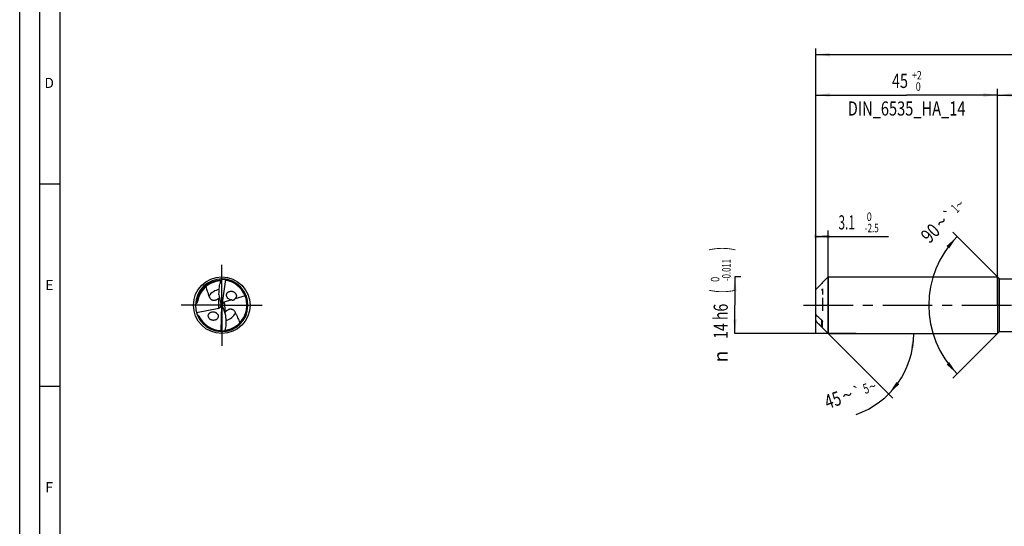
# Model space of a CAD drawing. Units: millimetres. Extents: x 0 to 594, y 0 to 420.
# Drawn here: x 0 to 244, y 125 to 251 of the extents above; entities that cross this region are included whole.
import ezdxf
from ezdxf.enums import TextEntityAlignment as Align

# ---------------------------------------------------------------- set-up
doc = ezdxf.new("R2010")
doc.units = ezdxf.units.MM
doc.header["$LTSCALE"] = 32.67
doc.linetypes.add('CENTER', pattern=[0.6, 0.375, -0.075, 0.075, -0.075])
doc.linetypes.add('HIDDEN', pattern=[0.2, 0.1, -0.1])
doc.layers.get('0').update_dxf_attribs({"linetype": 'CONTINUOUS'})
for name, color, linetype in [('606160715-000_AXIS', 7, 'CONTINUOUS'), ('606160715-000_CL', 7, 'CONTINUOUS'), ('606160715-000_DIM', 7, 'CONTINUOUS'), ('606160715-000_HL', 7, 'CONTINUOUS'), ('608093044-000-00-ED1_FORMAT', 7, 'CONTINUOUS')]:
    doc.layers.add(name, color=color, linetype=linetype)
doc.styles.get("Standard").update_dxf_attribs({"font": 'TXT.SHX', "width": 0.7})
doc.styles.add('TEXTSTYLE_2', font='TXT.SHX', dxfattribs={"width": 0.6})
doc.styles.add('TEXTSTYLE_3', font='gdt', dxfattribs={"width": 0.7})
doc.dimstyles.new('DIMSTYLE_1', dxfattribs={"dimtxt": 3.5, "dimasz": 3.5, "dimexe": 1.5, "dimexo": 0, "dimgap": 0.875, "dimtad": 1, "dimdec": 3, "dimdsep": 46, "dimtxsty": 'STANDARD', "dimblk": '_FILLED', "dimblk1": '_FILLED', "dimblk2": '_FILLED', "dimcen": 0.09, "dimclrt": 2, "dimadec": 3, "dimazin": 2, "dimtol": 1, "dimtm": 2.5, "dimtfac": 0.6, "dimtdec": 3, "dimtofl": 0, "dimtmove": 0, "dimatfit": 3, "dimldrblk": '_FILLED', "dimfxl": 1, "dimtolj": 1, "dimarcsym": 0})
doc.dimstyles.new('DIMSTYLE_2', dxfattribs={"dimtxt": 3.5, "dimasz": 3.5, "dimexe": 1.5, "dimexo": 0, "dimgap": 0.875, "dimtad": 1, "dimdec": 3, "dimdsep": 46, "dimtxsty": 'STANDARD', "dimblk": '_FILLED', "dimblk1": '_FILLED', "dimblk2": '_FILLED', "dimcen": 0.09, "dimclrt": 2, "dimadec": 3, "dimazin": 2, "dimtol": 1, "dimtm": 0.011, "dimtfac": 0.6, "dimtdec": 3, "dimtofl": 0, "dimtmove": 0, "dimatfit": 3, "dimldrblk": '_FILLED', "dimfxl": 1, "dimtolj": 1, "dimarcsym": 0})
doc.dimstyles.new('DIMSTYLE_3', dxfattribs={"dimtxt": 3.5, "dimasz": 3.5, "dimexe": 1.5, "dimexo": 0, "dimgap": 0.875, "dimtad": 1, "dimdec": 3, "dimdsep": 46, "dimtxsty": 'STANDARD', "dimblk": '_FILLED', "dimblk1": '_FILLED', "dimblk2": '_FILLED', "dimcen": 0.09, "dimclrt": 2, "dimadec": 3, "dimazin": 2, "dimtol": 1, "dimtp": 2, "dimtfac": 0.6, "dimtdec": 3, "dimtofl": 0, "dimtmove": 0, "dimatfit": 3, "dimldrblk": '_FILLED', "dimfxl": 1, "dimtolj": 1, "dimarcsym": 0})
doc.dimstyles.new('DIMSTYLE_5', dxfattribs={"dimtxt": 3.5, "dimasz": 3.5, "dimexe": 1.5, "dimexo": 0, "dimgap": 0.875, "dimtad": 1, "dimdec": 3, "dimdsep": 46, "dimtxsty": 'STANDARD', "dimblk": '_FILLED', "dimblk1": '_FILLED', "dimblk2": '_FILLED', "dimcen": 0.09, "dimclrt": 2, "dimadec": 3, "dimazin": 2, "dimtp": 1.5, "dimtm": 1.5, "dimtfac": 1, "dimtdec": 3, "dimtofl": 0, "dimtmove": 0, "dimatfit": 3, "dimldrblk": '_FILLED', "dimfxl": 1, "dimtolj": 1, "dimarcsym": 0})
doc.dimstyles.new('DIMSTYLE_6', dxfattribs={"dimtxt": 3.5, "dimasz": 3.5, "dimexe": 1.5, "dimexo": 0, "dimgap": 0.875, "dimtad": 1, "dimdec": 3, "dimdsep": 46, "dimtxsty": 'STANDARD', "dimblk": '_FILLED', "dimblk1": '_FILLED', "dimblk2": '_FILLED', "dimcen": 0.09, "dimclrt": 2, "dimadec": 3, "dimazin": 2, "dimtol": 1, "dimtp": 1.5, "dimtm": 1.5, "dimtfac": 1, "dimtdec": 3, "dimtofl": 0, "dimtmove": 0, "dimatfit": 3, "dimldrblk": '_FILLED', "dimfxl": 1, "dimtolj": 1, "dimarcsym": 0})
doc.dimstyles.new('DIMSTYLE_7', dxfattribs={"dimtxt": 3.5, "dimasz": 3.5, "dimexe": 1.5, "dimexo": 0, "dimgap": 3.5, "dimtad": 1, "dimdec": 3, "dimdsep": 46, "dimtxsty": 'STANDARD', "dimblk": '_FILLED', "dimblk1": '_FILLED', "dimblk2": '_FILLED', "dimcen": 0.09, "dimclrt": 2, "dimaunit": 1, "dimadec": 3, "dimazin": 2, "dimtol": 1, "dimtp": 5, "dimtm": 5, "dimtfac": 1, "dimtdec": 3, "dimtofl": 0, "dimtmove": 0, "dimatfit": 3, "dimldrblk": '_FILLED', "dimfxl": 1, "dimtolj": 1, "dimarcsym": 0})
doc.dimstyles.new('DIMSTYLE_9', dxfattribs={"dimtxt": 3.5, "dimasz": 3.5, "dimexe": 1.5, "dimexo": 0, "dimgap": 3.5, "dimtad": 1, "dimdec": 3, "dimdsep": 46, "dimtxsty": 'STANDARD', "dimblk": '_FILLED', "dimblk1": '_FILLED', "dimblk2": '_FILLED', "dimcen": 0.09, "dimclrt": 2, "dimaunit": 1, "dimadec": 3, "dimazin": 2, "dimtol": 1, "dimtp": 1, "dimtm": 1, "dimtfac": 1, "dimtdec": 3, "dimtofl": 0, "dimtmove": 0, "dimatfit": 3, "dimldrblk": '_FILLED', "dimfxl": 1, "dimtolj": 1, "dimarcsym": 0})

# ---------------------------------------------------------------- blocks, each defined once
blk = doc.blocks.new('_FILLED')
at = {"color": 0, "linetype": 'BYBLOCK'}
blk.add_solid([(0, 0), (-1, 0.125), (-1, -0.125)], dxfattribs=at)
blk = doc.blocks.new('*D0')
at = {"layer": '606160715-000_DIM', "color": 3, "linetype": 'CONTINUOUS'}
for p, q in [((197, 173), (197, 198.5)), ((200.1, 173), (200.1, 198.5)), ((197, 197), (198.55, 197)), ((200.1, 197), (198.55, 197)), ((198.55, 197), (214.98, 197))]:
    blk.add_line(p, q, dxfattribs=at)
at = {"layer": '606160715-000_DIM', "color": 3, "linetype": 'CONTINUOUS', "xscale": 3.5, "yscale": 3.5, "zscale": 3.5}
blk.add_blockref('_FILLED', (200.1, 197), dxfattribs=at)
at = {"layer": '606160715-000_DIM', "color": 3, "linetype": 'CONTINUOUS', "xscale": 3.5, "yscale": 3.5, "zscale": 3.5, "rotation": 180}
blk.add_blockref('_FILLED', (197, 197), dxfattribs=at)
at = {"layer": '606160715-000_DIM', "color": 2, "linetype": 'CONTINUOUS', "width": 0.619048}
blk.add_text('3.1', height=3.5, dxfattribs=at).set_placement((202.63, 198.75))
at = {"layer": '606160715-000_DIM', "color": 2, "linetype": 'CONTINUOUS', "style": 'TEXTSTYLE_2'}
for s, width, p in [(' 0', 0.785714, (209.13, 200.85)), ('-2.5', 0.696429, (209.13, 198.05))]:
    blk.add_text(s, height=2.1, dxfattribs=dict(at, width=width)).set_placement(p)
blk = doc.blocks.new('*D1')
at = {"layer": '606160715-000_DIM', "color": 3, "linetype": 'CONTINUOUS'}
for p, q in [((178.5, 187), (177, 187)), ((177, 187), (177, 180)), ((177, 173), (177, 180)), ((207, 173), (177, 173))]:
    blk.add_line(p, q, dxfattribs=at)
at = {"layer": '606160715-000_DIM', "color": 3, "linetype": 'CONTINUOUS', "xscale": 3.5, "yscale": 3.5, "zscale": 3.5}
for p, rotation in [((177, 187), 90), ((177, 173), 270)]:
    blk.add_blockref('_FILLED', p, dxfattribs=dict(at, rotation=rotation))
at = {"layer": '606160715-000_DIM', "color": 2, "linetype": 'CONTINUOUS'}
for s, height, width, p in [(')', 4.9, 0.428571, (175.95, 193.96)), ('(', 4.9, 0.428571, (175.95, 183.46)), ('14 h6', 3.5, 0.728571, (175.25, 176.03))]:
    blk.add_text(s, height=height, rotation=90, dxfattribs=dict(at, width=width)).set_placement(p, align=Align.CENTER)
at = {"layer": '606160715-000_DIM', "color": 2, "linetype": 'CONTINUOUS', "style": 'TEXTSTYLE_2'}
for s, width, p in [('-0.011', 0.666667, (175.95, 188.71)), (' 0', 0.785714, (173.15, 186.16))]:
    blk.add_text(s, height=2.1, rotation=90, dxfattribs=dict(at, width=width)).set_placement(p, align=Align.CENTER)
at = {"layer": '606160715-000_DIM', "color": 2, "linetype": 'CONTINUOUS', "style": 'TEXTSTYLE_3'}
blk.add_text('n', height=3.5, rotation=90, dxfattribs=at).set_placement((175.25, 167.32), align=Align.CENTER)
blk = doc.blocks.new('*D2')
at = {"layer": '606160715-000_DIM', "color": 3, "linetype": 'CONTINUOUS'}
for p, q in [((197, 180), (197, 233.5)), ((197, 232), (219.5, 232)), ((242, 232), (219.5, 232)), ((242, 180), (242, 233.5))]:
    blk.add_line(p, q, dxfattribs=at)
at = {"layer": '606160715-000_DIM', "color": 3, "linetype": 'CONTINUOUS', "xscale": 3.5, "yscale": 3.5, "zscale": 3.5, "rotation": 180}
blk.add_blockref('_FILLED', (197, 232), dxfattribs=at)
at = {"layer": '606160715-000_DIM', "color": 3, "linetype": 'CONTINUOUS', "xscale": 3.5, "yscale": 3.5, "zscale": 3.5}
blk.add_blockref('_FILLED', (242, 232), dxfattribs=at)
at = {"layer": '606160715-000_DIM', "color": 2, "linetype": 'CONTINUOUS'}
for s, width, p in [('45', 0.75, (217.85, 233.75)), ('DIN_6535_HA_14', 0.758503, (219.5, 226.925))]:
    blk.add_text(s, height=3.5, dxfattribs=dict(at, width=width)).set_placement(p, align=Align.CENTER)
at = {"layer": '606160715-000_DIM', "color": 2, "linetype": 'CONTINUOUS', "style": 'TEXTSTYLE_2'}
for s, width, p in [('+2', 0.75, (222.05, 235.85)), (' 0', 0.785714, (222.125, 233.05))]:
    blk.add_text(s, height=2.1, dxfattribs=dict(at, width=width)).set_placement(p, align=Align.CENTER)
blk = doc.blocks.new('*D4')
at = {"layer": '606160715-000_DIM', "color": 3, "linetype": 'CONTINUOUS'}
for p, q in [((242, 180), (242, 233.5)), ((242, 232), (334.5, 232)), ((427, 232), (334.5, 232)), ((427, 180), (427, 233.5))]:
    blk.add_line(p, q, dxfattribs=at)
at = {"layer": '606160715-000_DIM', "color": 3, "linetype": 'CONTINUOUS', "xscale": 3.5, "yscale": 3.5, "zscale": 3.5, "rotation": 180}
blk.add_blockref('_FILLED', (242, 232), dxfattribs=at)
at = {"layer": '606160715-000_DIM', "color": 3, "linetype": 'CONTINUOUS', "xscale": 3.5, "yscale": 3.5, "zscale": 3.5}
blk.add_blockref('_FILLED', (427, 232), dxfattribs=at)
at = {"layer": '606160715-000_DIM', "color": 2, "linetype": 'CONTINUOUS', "insert": (334.5, 236.375), "char_height": 3.5, "width": 15.375, "attachment_point": 2, "line_spacing_factor": 0.9}
blk.add_mtext('(185)', dxfattribs=at)
blk = doc.blocks.new('*D5')
at = {"layer": '606160715-000_DIM', "color": 3, "linetype": 'CONTINUOUS'}
for p, q in [((197, 180), (197, 243.5)), ((197, 242), (312, 242)), ((427, 242), (312, 242)), ((427, 180), (427, 243.5))]:
    blk.add_line(p, q, dxfattribs=at)
at = {"layer": '606160715-000_DIM', "color": 3, "linetype": 'CONTINUOUS', "xscale": 3.5, "yscale": 3.5, "zscale": 3.5, "rotation": 180}
blk.add_blockref('_FILLED', (197, 242), dxfattribs=at)
at = {"layer": '606160715-000_DIM', "color": 3, "linetype": 'CONTINUOUS', "xscale": 3.5, "yscale": 3.5, "zscale": 3.5}
blk.add_blockref('_FILLED', (427, 242), dxfattribs=at)
at = {"layer": '606160715-000_DIM', "color": 2, "linetype": 'CONTINUOUS'}
for s, height, width, p in [('230', 3.5, 0.761905, (308.3, 242.88)), ('1.5', 2.45, 0.619048, (317.43, 243.4)), ('MIN. TOOL LENGTH ', 3.5, 0.756303, (305.5, 236.75)), ('220.0', 3.5, 0.742857, (334.5, 236.75))]:
    blk.add_text(s, height=height, dxfattribs=dict(at, width=width)).set_placement(p, align=Align.CENTER)
at = {"layer": '606160715-000_DIM', "color": 2, "linetype": 'CONTINUOUS', "style": 'TEXTSTYLE_3'}
blk.add_text('`', height=2.45, dxfattribs=at).set_placement((313.73, 243.4), align=Align.CENTER)
blk = doc.blocks.new('*D6')
at = {"layer": '606160715-000_DIM', "color": 3, "linetype": 'CONTINUOUS'}
for q in [(216.12, 156.98), (222.76, 173)]:
    blk.add_line((200.1, 173), q, dxfattribs=at)
blk.add_arc((200.1, 173), 21.16, -70.9656, 0, dxfattribs=at)
for points in [[(221.4, 169.48), (221.26, 173), (220.53, 169.55)], [(216.99, 160.99), (215.06, 158.04), (217.66, 160.43)]]:
    blk.add_solid(points, dxfattribs=at)
at = {"layer": '606160715-000_DIM', "color": 2, "linetype": 'CONTINUOUS'}
for s, height, width, p in [('45', 3.5, 0.75, (201.81, 154.91)), ('5', 2.45, 0.714286, (209.85, 158.24))]:
    blk.add_text(s, height=height, rotation=19.0344, dxfattribs=dict(at, width=width)).set_placement(p, align=Align.CENTER)
at = {"layer": '606160715-000_DIM', "color": 2, "linetype": 'CONTINUOUS', "style": 'TEXTSTYLE_3'}
for s, height, p in [('`', 2.45, (207.67, 157.49)), ('~', 2.45, (211.45, 158.79)), ('~', 3.5, (205.39, 156.15))]:
    blk.add_text(s, height=height, rotation=19.0344, dxfattribs=at).set_placement(p, align=Align.CENTER)
blk = doc.blocks.new('*D9')
at = {"layer": '606160715-000_DIM', "color": 3, "linetype": 'CONTINUOUS'}
for p, q in [((242.5, 186.5), (230.94, 198.06)), ((242.5, 173.5), (230.94, 161.94))]:
    blk.add_line(p, q, dxfattribs=at)
blk.add_arc((249, 180), 24.04, 135, 225, dxfattribs=at)
for points in [[(230.04, 194.07), (232, 197), (229.38, 194.64)], [(229.38, 165.36), (232, 163), (230.04, 165.93)]]:
    blk.add_solid(points, dxfattribs=at)
at = {"layer": '606160715-000_DIM', "color": 2, "linetype": 'CONTINUOUS'}
for s, height, width, p in [('1', 2.45, 0.571429, (232.36, 203.05)), ('90', 3.5, 0.785714, (226.62, 196.57))]:
    blk.add_text(s, height=height, rotation=45, dxfattribs=dict(at, width=width)).set_placement(p, align=Align.CENTER)
at = {"layer": '606160715-000_DIM', "color": 2, "linetype": 'CONTINUOUS', "style": 'TEXTSTYLE_3'}
for s, height, p in [('~', 2.45, (233.43, 204.12)), ('`', 2.45, (230.85, 201.54)), ('~', 3.5, (229.39, 199.34))]:
    blk.add_text(s, height=height, rotation=45, dxfattribs=at).set_placement(p, align=Align.CENTER)

msp = doc.modelspace()

# ---------------------------------------------------------------- linework, layer by layer
at = {"layer": '606160715-000_AXIS', "color": 1, "linetype": 'CENTER'}
for p, q in [((50, 180), (50, 190)), ((50, 180), (40, 180)), ((50, 180), (50, 170)), ((50, 180), (60, 180)), ((194, 180), (430, 180))]:
    msp.add_line(p, q, dxfattribs=at)
at = {"layer": '606160715-000_CL', "color": 7, "linetype": 'CONTINUOUS'}
for p, q in [((50.8968, 186.3583), (50, 180)), ((197, 183.9), (200.1, 187)), ((200.1, 187), (200.1, 173)), ((200.1, 187), (242, 187)), ((242, 187), (242, 173)), ((242, 187), (242.5, 186.5)), ((242.5, 173.5), (242.5, 186.5)), ((242.5, 186.5), (249.5909, 186.5)), ((197, 176.1), (197, 183.9)), ((50.5179, 180.7611), (50.117, 180.172)), ((52.4078, 181.3358), (50.5888, 180.7867)), ((55.7792, 182.3534), (53.2951, 181.6036)), ((43.7505, 178.2129), (49.3197, 179.3081)), ((49.5442, 179.3923), (49.8522, 179.803)), ((50, 180), (49.8757, 180.0985)), ((49.8848, 173.5798), (50, 180)), ((50, 180), (50.143, 179.8792)), ((197, 176.1), (200.1, 173)), ((198.7, 174.5565), (198.7, 175.9439)), ((242, 173), (242.5, 173.5)), ((242.5, 173.5), (252.5777, 173.5)), ((200.1, 173), (242, 173))]:
    msp.add_line(p, q, dxfattribs=at)
at = {"layer": '606160715-000_CL', "color": 9, "linetype": 'CONTINUOUS'}
for p, q in [((49.3197, 179.3081), (49.3197, 181.7397)), ((50.5888, 180.7867), (50.8873, 178.3562)), ((198.5, 174.6955), (198.5, 176.2743))]:
    msp.add_line(p, q, dxfattribs=at)
at = {"layer": '606160715-000_CL', "color": 7, "linetype": 'CONTINUOUS'}
msp.add_circle((50, 180), 7, dxfattribs=at)
for centre, radius, start, end in [((50, 180), 6.5, 88.798624, 88.709858), ((50, 180), 6.045, 101.507728, 170.938778), ((49.9994, 180.0034), 6.0416, 99.041753, 101.508108), ((50.0006, 179.9933), 6.0518, 91.735799, 99.038756), ((51.0451, 185.7616), 0.6148, 102.310869, 103.966307), ((44.5855, 184.5181), 6.5918, 15.853969, 16.246796), ((50, 180), 6.24, 24.171859, 79.843926), ((52.3924, 182.1688), 1.2709, 42.211756, 46.330523), ((47.6731, 183.8834), 2.703, 307.527181, 310.758737), ((50, 180), 6.24, 277.990297, 22.157108), ((49.9991, 179.9996), 6.2409, 22.157295, 24.171756), ((47.9255, 177.0799), 1.282, 51.861451, 54.611793), ((47.9363, 177.0937), 1.2645, 50.485925, 51.858617), ((52.7828, 176.4292), 2.703, 134.527181, 137.758737), ((45.896, 184.8476), 7.5208, 255.145955, 256.223025), ((50, 180), 6.24, 204.516102, 266.843855), ((47.8897, 177.5558), 1.2709, 229.211756, 233.330523), ((55.9247, 176.1754), 6.5918, 202.853969, 203.246796), ((49.6648, 174.1539), 0.6148, 289.310869, 290.966307)]:
    msp.add_arc(centre, radius, start, end, dxfattribs=at)
at = {"layer": '606160715-000_CL', "color": 9, "linetype": 'CONTINUOUS'}
for radius, start, end in [(6.1914, 91.174634, 174.955504), (6.3864, 277.25479, 81.657996), (3.9298, 99.357651, 144.229947), (3.9298, 286.357672, 331.229947), (6.3864, 202.623936, 268.65798)]:
    msp.add_arc((50, 180), radius, start, end, dxfattribs=at)
at = {"layer": '606160715-000_CL', "color": 7, "linetype": 'CONTINUOUS'}
for centre, major_axis, ratio, start_param, end_param in [((55.6455, 185.1112), (0.5877, 9.5484), 0.67795734, -4.41302499, -4.17297404), ((48.9696, 179.9099), (0.0823, 1.3368), 0.67795734, -1.38766967, -1.03138139), ((51.0543, 179.869), (0.731, -0.7647), 0.77163738, 2.76828647, 2.85763815), ((48.9696, 180.2091), (0.6995, -0.7219), 0.80622669, -0.48190918, -0.1933928), ((48.9696, 180.2091), (0.6995, -0.7219), 0.80622669, 0.44826371, 0.78655392), ((51.0543, 179.869), (0.731, -0.7647), 0.77163738, -2.53089655, -2.21707738), ((51.0118, 180.215), (-0.0813, 1.3368), 0.67795734, -4.49990397, -4.17297404), ((45.0195, 174.2389), (-0.5804, 9.5488), 0.67795734, -1.27143233, -1.03138139)]:
    msp.add_ellipse(centre, major_axis=major_axis, ratio=ratio, start_param=start_param, end_param=end_param, dxfattribs=at)
for points, knots in [([(49.3503, 183.4121), (49.3477, 183.6573), (49.369, 184.1479), (49.4768, 184.8757), (49.6549, 185.5888), (49.8169, 186.0512), (49.9077, 186.2783)], [0, 0, 0, 0, 0.25043876, 0.50042024, 0.75019969, 1, 1, 1, 1]), ([(49.9077, 186.2783), (49.9228, 186.3108), (49.9483, 186.3564), (49.9894, 186.4093), (50.0419, 186.4639), (50.1007, 186.4994), (50.1463, 186.4984)], [0, 0, 0, 0, 0.31922712, 0.4623346, 0.59358582, 1, 1, 1, 1]), ([(50.8968, 186.3583), (50.8132, 186.366), (50.6875, 186.3741), (50.5198, 186.3763), (50.3942, 186.3733), (50.2691, 186.3648), (50.1655, 186.3522), (50.0835, 186.3374), (50.0227, 186.3234), (49.9635, 186.3053), (49.9253, 186.2888), (49.9077, 186.2783)], [0, 0, 0, 0, 0.25123805, 0.37671375, 0.50204736, 0.62719487, 0.75207799, 0.81438746, 0.87655661, 0.93850453, 1, 1, 1, 1]), ([(51.0059, 186.4217), (50.9965, 186.4232), (50.9774, 186.4237), (50.95, 186.4138), (50.9276, 186.3923), (50.918, 186.373), (50.9141, 186.3623)], [0, 0, 0, 0, 0.24040608, 0.46910726, 0.71307073, 1, 1, 1, 1]), ([(51.1003, 186.1422), (51.0796, 186.1459), (51.0383, 186.1599), (50.9863, 186.2008), (50.9486, 186.2559), (50.9326, 186.2976), (50.9266, 186.3189)], [0, 0, 0, 0, 0.24146493, 0.49135899, 0.74583833, 1, 1, 1, 1]), ([(46.0784, 184.6003), (46.1313, 184.4053), (46.2445, 184.018), (46.4313, 183.4431), (46.5941, 182.9672), (46.7216, 182.5855), (46.7825, 182.3936), (46.8115, 182.2971)], [0, 0, 0, 0, 0.25075224, 0.50062557, 0.75014318, 0.87496257, 1, 1, 1, 1]), ([(49.2867, 182.676), (49.298, 182.7365), (49.3373, 182.9799), (49.3523, 183.2272), (49.3503, 183.4121)], [0, 0, 0, 0, 0.24982691, 1, 1, 1, 1]), ([(51.5506, 181.6987), (51.4918, 181.7524), (51.3834, 181.8713), (51.2602, 182.0785), (51.1868, 182.3067), (51.1711, 182.5417), (51.214, 182.7673), (51.3089, 182.9699), (51.4452, 183.1411), (51.6129, 183.2775), (51.8032, 183.3783), (52.0094, 183.4436), (52.2256, 183.4737), (52.447, 183.4686), (52.6685, 183.4283), (52.8848, 183.3522), (53.0897, 183.2403), (53.2129, 183.1425), (53.27, 183.088)], [0, 0, 0, 0, 0.06610858, 0.13252721, 0.19845745, 0.2630574, 0.32584441, 0.38690195, 0.4467142, 0.50587925, 0.56493511, 0.62430896, 0.68432485, 0.74522421, 0.80718001, 0.87029974, 0.93460754, 1, 1, 1, 1]), ([(53.3337, 183.0226), (53.3802, 182.9713), (53.465, 182.8606), (53.5603, 182.6751), (53.6175, 182.4762), (53.6321, 182.273), (53.6032, 182.0758), (53.5339, 181.8939), (53.4303, 181.7339), (53.3424, 181.6438), (53.2951, 181.6036)], [0, 0, 0, 0, 0.13068668, 0.26148438, 0.39117753, 0.51857179, 0.64291613, 0.76416739, 0.88290164, 1, 1, 1, 1]), ([(43.5194, 180.5022), (43.5461, 180.5074), (43.6498, 180.5258), (43.7546, 180.5378), (43.8325, 180.5444)], [0, 0, 0, 0, 0.2577383, 1, 1, 1, 1]), ([(43.8325, 180.5444), (43.8393, 180.545), (43.8534, 180.548), (43.8786, 180.5604), (43.9034, 180.5825), (43.9251, 180.6114), (43.9465, 180.6479), (43.9666, 180.6931), (43.9909, 180.7632), (44.0125, 180.8493), (44.025, 180.9181), (44.0304, 180.952)], [0, 0, 0, 0, 0.0429259, 0.08973426, 0.17527231, 0.24920809, 0.31672736, 0.44173715, 0.55948933, 0.78379508, 1, 1, 1, 1]), ([(46.8115, 182.2971), (46.8625, 182.1274), (46.971, 181.8778), (47.1952, 181.5913), (47.3778, 181.4382), (47.5533, 181.34), (47.7086, 181.2794), (47.8877, 181.2392), (48.0926, 181.2266), (48.3214, 181.2496), (48.5652, 181.3132), (48.8104, 181.4145), (48.968, 181.5019), (49.0447, 181.5492)], [0, 0, 0, 0, 0.18905718, 0.28523841, 0.386401, 0.44081853, 0.49934161, 0.56369372, 0.63590401, 0.71755806, 0.80809595, 0.90380119, 1, 1, 1, 1]), ([(49.0447, 181.5492), (49.0689, 181.564), (49.1629, 181.624), (49.2537, 181.689), (49.3197, 181.7397)], [0, 0, 0, 0, 0.254113, 1, 1, 1, 1]), ([(52.4078, 181.3358), (52.2538, 181.3469), (51.942, 181.4205), (51.6689, 181.5907), (51.5506, 181.6987)], [0, 0, 0, 0, 0.49090664, 1, 1, 1, 1]), ([(52.4078, 181.3358), (52.4731, 181.3188), (52.5756, 181.2982), (52.7195, 181.2878), (52.8414, 181.2931), (52.9762, 181.321), (53.1122, 181.3847), (53.2229, 181.4843), (53.2752, 181.5647), (53.2951, 181.6036)], [0, 0, 0, 0, 0.20094206, 0.30992642, 0.42866102, 0.56311764, 0.71719052, 0.86990872, 1, 1, 1, 1]), ([(47.0595, 176.5936), (47.001, 176.6441), (46.8932, 176.7562), (46.7688, 176.9525), (46.6912, 177.1691), (46.667, 177.3933), (46.6968, 177.6111), (46.7757, 177.8105), (46.895, 177.9839), (47.0459, 178.1274), (47.2209, 178.2397), (47.4787, 178.348), (47.7625, 178.3925), (48.0489, 178.3736), (48.2651, 178.3266), (48.4752, 178.2457), (48.606, 178.169), (48.6679, 178.125)], [0, 0, 0, 0, 0.06648775, 0.13295805, 0.19863315, 0.26282183, 0.32522753, 0.38604236, 0.44577117, 0.50499004, 0.56420113, 0.62379258, 0.74481708, 0.80695652, 0.87019994, 0.93457306, 1, 1, 1, 1]), ([(48.7408, 178.0692), (48.801, 178.0196), (48.9125, 177.9087), (49.0418, 177.7124), (49.1229, 177.4941), (49.1485, 177.2673), (49.1184, 177.047), (49.0387, 176.8454), (48.9183, 176.67), (48.7663, 176.5243), (48.59, 176.4099), (48.3956, 176.3273), (48.1882, 176.2768), (47.9726, 176.259), (47.7531, 176.2747), (47.5347, 176.3247), (47.3233, 176.4101), (47.1925, 176.4905), (47.1308, 176.5365)], [0, 0, 0, 0, 0.06639191, 0.13283307, 0.1985074, 0.26267826, 0.32504249, 0.38581317, 0.44550484, 0.50468578, 0.56384876, 0.62338203, 0.68358102, 0.7446673, 0.80679931, 0.87007378, 0.93450846, 1, 1, 1, 1]), ([(51.1369, 178.5788), (51.1148, 178.5611), (51.0287, 178.4902), (50.9465, 178.4146), (50.8873, 178.3562)], [0, 0, 0, 0, 0.254113, 1, 1, 1, 1]), ([(53.4447, 178.1086), (53.3734, 178.2708), (53.2352, 178.5053), (52.9778, 178.7624), (52.7779, 178.892), (52.5918, 178.9682), (52.4303, 179.0094), (52.2476, 179.0274), (52.0426, 179.015), (51.8183, 178.9642), (51.5841, 178.8714), (51.3531, 178.741), (51.2073, 178.6351), (51.1369, 178.5788)], [0, 0, 0, 0, 0.18905718, 0.28523841, 0.386401, 0.44081853, 0.49934161, 0.56369372, 0.63590401, 0.71755806, 0.80809595, 0.90380119, 1, 1, 1, 1]), ([(54.5329, 175.7116), (54.4528, 175.9168), (54.2833, 176.3226), (54.0081, 176.921), (53.7692, 177.4138), (53.5804, 177.8091), (53.4888, 178.0082), (53.4447, 178.1086)], [0, 0, 0, 0, 0.25100616, 0.50089866, 0.75030369, 0.87504166, 1, 1, 1, 1]), ([(44.105, 177.5433), (44.1258, 177.5382), (44.1674, 177.526), (44.2467, 177.4932), (44.3045, 177.4504), (44.3226, 177.4107)], [0, 0, 0, 0, 0.24688673, 0.49693118, 1, 1, 1, 1]), ([(50.8568, 173.7798), (50.9192, 174.0163), (51.0236, 174.4949), (51.1135, 175.2244), (51.1318, 175.9599), (51.0932, 176.4494), (51.0607, 176.6925)], [0, 0, 0, 0, 0.24980034, 0.49957979, 0.74956125, 1, 1, 1, 1]), ([(51.0607, 176.6925), (51.0525, 176.7537), (51.0256, 176.9988), (51.0224, 177.2465), (51.0341, 177.4309)], [0, 0, 0, 0, 0.25052454, 1, 1, 1, 1]), ([(198.5, 176.2743), (198.2474, 176.5073), (197.7442, 176.9746), (197.2464, 177.4476), (197, 177.6863)], [0, 0, 0, 0, 0.50039176, 1, 1, 1, 1]), ([(197, 176.1075), (197.2464, 175.8687), (197.7442, 175.3958), (198.2474, 174.9284), (198.5, 174.6955)], [0, 0, 0, 0, 0.49960824, 1, 1, 1, 1]), ([(198.5, 176.2743), (198.5247, 176.2515), (198.5715, 176.2015), (198.6224, 176.1326), (198.6575, 176.0736), (198.6793, 176.0291), (198.6948, 175.9862), (198.7, 175.9573), (198.7, 175.9439)], [0, 0, 0, 0, 0.25641532, 0.52080116, 0.65209406, 0.77933682, 0.89782414, 1, 1, 1, 1]), ([(49.6565, 173.7695), (49.6774, 173.7683), (49.7202, 173.7594), (49.7767, 173.7252), (49.8209, 173.6751), (49.8418, 173.6357), (49.8504, 173.6153)], [0, 0, 0, 0, 0.24146321, 0.49135661, 0.74583703, 1, 1, 1, 1]), ([(49.7842, 173.5036), (49.7937, 173.5033), (49.8127, 173.5051), (49.8387, 173.5183), (49.8583, 173.5423), (49.8655, 173.5626), (49.8681, 173.5737)], [0, 0, 0, 0, 0.24040608, 0.46910726, 0.71307073, 1, 1, 1, 1]), ([(49.8848, 173.5798), (49.9687, 173.5823), (50.0944, 173.5896), (50.2611, 173.6078), (50.3854, 173.6261), (50.5086, 173.6498), (50.6099, 173.675), (50.6895, 173.6997), (50.7481, 173.721), (50.8047, 173.7462), (50.8406, 173.7671), (50.8568, 173.7798)], [0, 0, 0, 0, 0.25123819, 0.37671396, 0.50204764, 0.62719523, 0.75207842, 0.81438791, 0.87655704, 0.93850488, 1, 1, 1, 1]), ([(50.8568, 173.7798), (50.8457, 173.7456), (50.8259, 173.6973), (50.7916, 173.6397), (50.7461, 173.5792), (50.6921, 173.5368), (50.6467, 173.5322)], [0, 0, 0, 0, 0.319233, 0.46234102, 0.59359084, 1, 1, 1, 1]), ([(198.7, 174.5565), (198.7, 174.5549), (198.6992, 174.5513), (198.6933, 174.5498), (198.6867, 174.5515), (198.6781, 174.5549), (198.6681, 174.5602), (198.6566, 174.5672), (198.644, 174.5756), (198.6253, 174.589), (198.6001, 174.6085), (198.5683, 174.6347), (198.5346, 174.664), (198.5117, 174.6847), (198.5, 174.6955)], [0, 0, 0, 0, 0.01894047, 0.0370485, 0.06363083, 0.10001291, 0.1453538, 0.19852965, 0.25850971, 0.32442158, 0.47129232, 0.63478564, 0.81181585, 1, 1, 1, 1])]:
    msp.add_open_spline(points, degree=3, knots=knots, dxfattribs=at)
at = {"layer": '606160715-000_HL', "color": 6, "linetype": 'HIDDEN'}
for p, q in [((198.7, 184.0561), (198.7, 182.6675)), ((198.7, 181.8542), (198.7, 175.9439))]:
    msp.add_line(p, q, dxfattribs=at)
for points, knots in [([(198.7, 185.4435), (198.7, 185.4451), (198.6992, 185.4487), (198.6933, 185.4502), (198.6867, 185.4485), (198.6781, 185.4451), (198.6681, 185.4398), (198.6566, 185.4328), (198.644, 185.4244), (198.6253, 185.411), (198.6001, 185.3915), (198.5683, 185.3653), (198.5346, 185.336), (198.5117, 185.3153), (198.5, 185.3045)], [0, 0, 0, 0, 0.01894047, 0.0370485, 0.06363083, 0.10001291, 0.1453538, 0.19852965, 0.25850971, 0.32442158, 0.47129232, 0.63478564, 0.81181585, 1, 1, 1, 1]), ([(198.5, 183.7257), (198.5247, 183.7485), (198.5715, 183.7985), (198.6224, 183.8674), (198.6575, 183.9264), (198.6793, 183.9709), (198.6948, 184.0138), (198.7, 184.0427), (198.7, 184.0561)], [0, 0, 0, 0, 0.25641532, 0.52080116, 0.65209406, 0.77933682, 0.89782414, 1, 1, 1, 1])]:
    msp.add_open_spline(points, degree=3, knots=knots, dxfattribs=at)
at = {"layer": '608093044-000-00-ED1_FORMAT', "color": 3, "linetype": 'CONTINUOUS'}
for p, q in [((0, 0), (0, 420)), ((5, 5), (5, 415)), ((5, 210), (10, 210)), ((5, 160), (10, 160))]:
    msp.add_line(p, q, dxfattribs=at)
at = {"layer": '608093044-000-00-ED1_FORMAT', "color": 7, "linetype": 'CONTINUOUS'}
msp.add_line((10, 10), (10, 410), dxfattribs=at)

# ---------------------------------------------------------------- texts
at = {"layer": '608093044-000-00-ED1_FORMAT', "color": 2, "linetype": 'CONTINUOUS', "char_height": 2.5, "attachment_point": 1, "line_spacing_factor": 0.9}
for s, insert, width in [('D', (6.131, 236.25), 4.107143), ('E', (6.369, 186.25), 3.392857), ('F', (6.369, 136.25), 3.392857)]:
    msp.add_mtext(s, dxfattribs=dict(at, insert=insert, width=width))

# ---------------------------------------------------------------- dimensions: what is measured, and where the dimension line sits
at = {"layer": '606160715-000_DIM', "color": 3, "linetype": 'CONTINUOUS'}
for base, p1, p2, text, dimstyle, picture, middle in [((427, 242), (197, 180), (427, 180), '<>\\PMIN. TOOL LENGTH 220.0[.1]', 'DIMSTYLE_6', '*D5', (312, 242)), ((242, 232), (197, 180), (242, 180), '<>\\PDIN_6535_HA_14:FID_164068\\P ', 'DIMSTYLE_3', '*D2', (219.5, 232)), ((427, 232), (242, 180), (427, 180), '(<>)', 'DIMSTYLE_5', '*D4', (334.5, 232))]:
    dim = msp.add_linear_dim(base=base, p1=p1, p2=p2, text=text, dimstyle=dimstyle, dxfattribs=at)
    dim.commit()
    dim.dimension.update_dxf_attribs({"geometry": picture, "text_midpoint": middle, "dimtype": 160})
for base, line1, line2, dimstyle, picture, middle in [((224.9584, 180), ((242.67, 186.33), (242.5, 186.5)), ((242.67, 173.67), (242.5, 173.5)), 'DIMSTYLE_9', '*D9', (231.8483, 196.847)), ((219.6463, 164.9036), ((199.9504, 173.1496), (200.1, 173)), ((199.8884, 173), (200.1, 173)), 'DIMSTYLE_7', '*D6', (206.7988, 152.9317))]:
    dim = msp.add_angular_dim_2l(base=base, line1=line1, line2=line2, dimstyle=dimstyle, dxfattribs=at)
    dim.commit()
    dim.dimension.update_dxf_attribs({"geometry": picture, "text_midpoint": middle, "dimtype": 162})
dim = msp.add_linear_dim(base=(200.1, 197), p1=(197, 173), p2=(200.1, 173), dimstyle='DIMSTYLE_1', dxfattribs=at)
dim.commit()
dim.dimension.update_dxf_attribs({"geometry": '*D0', "text_midpoint": (208.8081, 197), "dimtype": 160})
dim = msp.add_linear_dim(base=(177, 173), p1=(178.5, 187), p2=(207, 173), angle=270, text='%%c<>', dimstyle='DIMSTYLE_2', override={"dimpost": '<>h6'}, dxfattribs=at)
dim.commit()
dim.dimension.update_dxf_attribs({"geometry": '*D1', "text_midpoint": (177, 180), "dimtype": 160})

doc.saveas('drawing.dxf')
